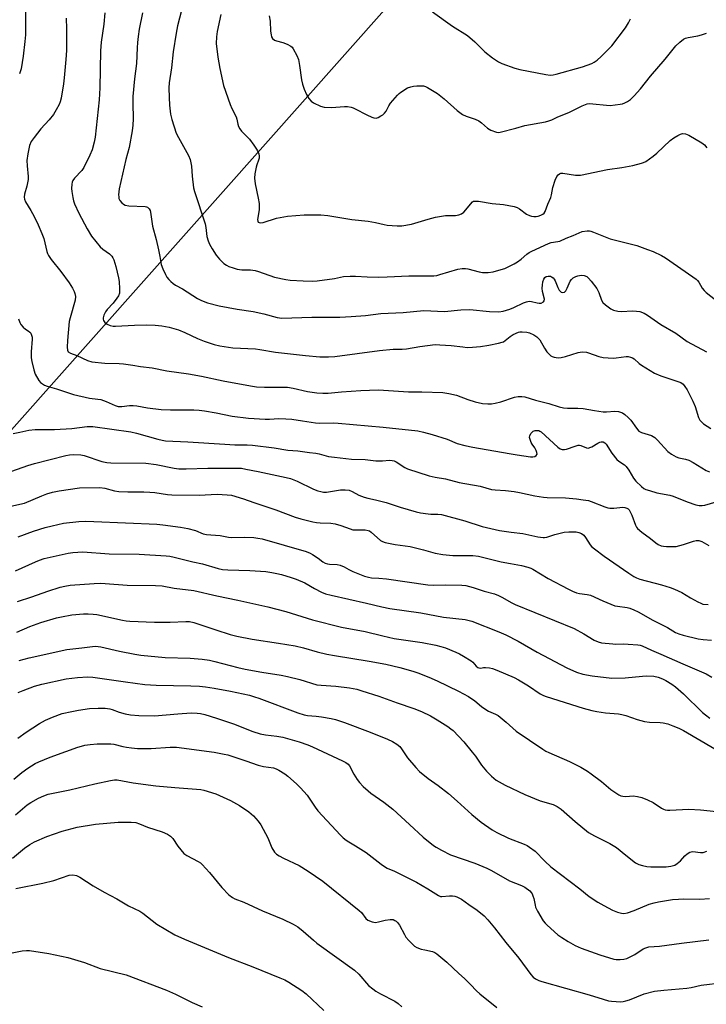
# Model space of a CAD drawing. Units: inches. Extents: x 1339762 to 1345762, y 529445 to 533445.
# Drawn here: x 1343280 to 1343544, y 530524 to 530901 of the extents above; entities that cross this region are included whole.
import ezdxf

# ---------------------------------------------------------------- set-up
doc = ezdxf.new("R2010")
doc.units = ezdxf.units.IN
doc.header["$MEASUREMENT"] = 0
doc.layers.add('NTRL-Pasture Land', color=2, linetype='Continuous')
doc.layers.add('Undefined', color=1, linetype='Continuous')

msp = doc.modelspace()

# ---------------------------------------------------------------- linework, layer by layer
at = {"layer": 'NTRL-Pasture Land'}
msp.add_lwpolyline([(1343617.37, 530426.47), (1343467.48, 530392.49), (1343454.42, 530467.29), (1343235.85, 530417.73), (1343153.44, 530604.92), (1343468.05, 530959.02)], dxfattribs=at)
at = {"layer": 'Undefined'}
for points, elevation in [([(1343282.68, 530904.59), (1343282.62, 530895.71), (1343282.47, 530893.05), (1343281.79, 530887.46), (1343280.95, 530882.69), (1343280.38, 530880.76)], 348), ([(1343313.14, 530904.11), (1343312.69, 530899.72), (1343311.75, 530892.89), (1343311.48, 530889.57), (1343311.16, 530875.4), (1343310.9, 530870.69), (1343309.35, 530856.44), (1343309, 530854.45), (1343308.27, 530851.61), (1343307.37, 530849.46), (1343305.1, 530844.74), (1343304.24, 530843.6), (1343301.5, 530840.68), (1343300.88, 530839.82), (1343300.61, 530839.17), (1343300.42, 530838.37), (1343300.31, 530836.69), (1343300.39, 530835.57), (1343300.77, 530833.34), (1343301.06, 530831.96), (1343301.4, 530830.88), (1343303.06, 530827.23), (1343306.28, 530821.33), (1343308.03, 530818.46), (1343311.27, 530814.36), (1343312.27, 530813.47), (1343314.89, 530811.63), (1343315.73, 530810.83), (1343316.16, 530810.13), (1343316.5, 530809.34), (1343317.29, 530806.86), (1343318.35, 530802.53), (1343318.64, 530801.08), (1343318.77, 530798.22), (1343318.7, 530796.63), (1343318.37, 530795.62), (1343317.75, 530794.64), (1343316.29, 530792.78), (1343314.02, 530790.36), (1343313.39, 530789.42), (1343312.77, 530788.16), (1343312.49, 530787.13), (1343312.5, 530786.64), (1343312.61, 530786.17), (1343313.15, 530785.32), (1343313.94, 530784.66), (1343315.2, 530784.19), (1343316.29, 530783.98), (1343317.13, 530783.91), (1343324.42, 530784.31), (1343329.16, 530784.4), (1343332.37, 530784.31), (1343334.94, 530784.02), (1343337.75, 530783.51), (1343341.37, 530782.5), (1343343.78, 530781.49), (1343348.6, 530779.28), (1343351.23, 530778.19), (1343355.01, 530776.97), (1343357.23, 530776.4), (1343362.19, 530775.64), (1343370.86, 530775.29), (1343372.48, 530775.06), (1343378.52, 530773.96), (1343390, 530772.66), (1343395.54, 530772.22), (1343398.9, 530772.15), (1343401.25, 530772.32), (1343418.49, 530774.66), (1343423.65, 530775.11), (1343427.09, 530775.11), (1343428.8, 530775.21), (1343433.95, 530776.16), (1343439.84, 530776.86), (1343441.58, 530776.85), (1343445.92, 530776.57), (1343450.43, 530775.97), (1343452.12, 530775.82), (1343454.11, 530775.89), (1343457.23, 530776.16), (1343460.31, 530776.63), (1343464.09, 530777.41), (1343465.51, 530777.78), (1343466.05, 530778), (1343466.68, 530778.39), (1343468.49, 530779.98), (1343469.68, 530780.73), (1343471.75, 530781.63), (1343472.29, 530781.77), (1343473.15, 530781.82), (1343474.89, 530781.66), (1343476.01, 530781.38), (1343477.58, 530780.61), (1343478.82, 530779.83), (1343479.41, 530779.28), (1343479.89, 530778.65), (1343481.69, 530775.46), (1343482.61, 530774.14), (1343483.36, 530773.33), (1343484.18, 530772.62), (1343484.63, 530772.34), (1343485.37, 530772.07), (1343486.96, 530771.85), (1343488.07, 530771.96), (1343489.72, 530772.37), (1343494.61, 530773.82), (1343495.46, 530773.99), (1343496.32, 530774.04), (1343497.77, 530773.95), (1343498.62, 530773.78), (1343502.51, 530772.32), (1343504.23, 530771.97), (1343508.04, 530771.72), (1343509.2, 530771.8), (1343512.98, 530772.3), (1343513.84, 530772.27), (1343514.68, 530772.08), (1343515.49, 530771.78), (1343516.09, 530771.41), (1343517.99, 530769.68), (1343518.94, 530768.99), (1343523.97, 530765.95), (1343526.34, 530764.95), (1343533.29, 530762.64), (1343534.02, 530762.28), (1343534.86, 530761.66), (1343535.6, 530760.83), (1343536.38, 530759.59), (1343537.24, 530758.04), (1343538.62, 530755.21), (1343539.5, 530753.08), (1343540.79, 530748.94), (1343541.32, 530747.95), (1343541.88, 530747.31), (1343542.74, 530746.54), (1343545.51, 530744.65)], 344), ([(1343327.59, 530904.06), (1343326.29, 530897.84), (1343325.86, 530895), (1343325.61, 530892.7), (1343325.46, 530890.67), (1343325.19, 530884.71), (1343324.47, 530878.81), (1343323.85, 530871.96), (1343323.78, 530869.43), (1343323.97, 530863.44), (1343323.83, 530861.04), (1343323.53, 530858.81), (1343322.37, 530852.51), (1343321.16, 530847.83), (1343318.64, 530836.63), (1343318.38, 530834.32), (1343318.41, 530833.48), (1343318.52, 530832.94), (1343318.9, 530832.2), (1343319.61, 530831.29), (1343320.23, 530830.7), (1343320.93, 530830.31), (1343322.27, 530830.09), (1343328.53, 530829.83), (1343329.05, 530829.72), (1343329.52, 530829.53), (1343330.09, 530828.99), (1343330.48, 530828.27), (1343330.64, 530827.72), (1343331.41, 530822.28), (1343332.75, 530817.16), (1343333.67, 530813.22), (1343334.22, 530810.68), (1343334.75, 530807.62), (1343335.34, 530805.95), (1343336.3, 530803.78), (1343336.92, 530802.77), (1343337.65, 530801.82), (1343338.44, 530801.02), (1343339.28, 530800.32), (1343340.19, 530799.72), (1343342.83, 530798.23), (1343348.63, 530794.56), (1343350.14, 530793.81), (1343352.53, 530792.89), (1343356.92, 530791.75), (1343363.8, 530790.41), (1343369.97, 530789.53), (1343374.02, 530788.66), (1343379.18, 530787.32), (1343381, 530787.07), (1343392.51, 530787.37), (1343403.24, 530787.46), (1343407.62, 530787.6), (1343413.11, 530788.07), (1343418.93, 530788.83), (1343427.46, 530789.18), (1343435.41, 530789.95), (1343443.39, 530789.6), (1343449.64, 530790.23), (1343453.02, 530790.31), (1343460.65, 530789.53), (1343464.15, 530789.41), (1343465.89, 530789.65), (1343468.36, 530790.47), (1343469.97, 530791.11), (1343473.72, 530792.95), (1343474.8, 530793.31), (1343475.87, 530793.47), (1343476.67, 530793.46), (1343478.87, 530792.84), (1343479.68, 530792.72), (1343480.45, 530792.82), (1343481.3, 530793.27), (1343481.57, 530793.6), (1343481.66, 530794.25), (1343480.94, 530797.29), (1343480.85, 530798.46), (1343480.89, 530799.62), (1343481.14, 530800.99), (1343481.46, 530802.02), (1343481.83, 530802.63), (1343482.39, 530802.99), (1343483.16, 530803.13), (1343483.97, 530803.08), (1343484.46, 530802.92), (1343485.08, 530802.45), (1343485.42, 530802.03), (1343485.84, 530801.33), (1343486.81, 530798.75), (1343487.31, 530797.78), (1343487.69, 530797.36), (1343488.11, 530797.03), (1343488.78, 530796.8), (1343489.39, 530797.03), (1343489.9, 530797.55), (1343490.41, 530798.46), (1343491.59, 530801.21), (1343492.1, 530801.87), (1343492.73, 530802.44), (1343493.69, 530803.04), (1343494.45, 530803.28), (1343495.79, 530803.45), (1343496.87, 530803.36), (1343497.94, 530802.93), (1343498.61, 530802.39), (1343499.57, 530801.25), (1343501.76, 530798.37), (1343502.61, 530796.9), (1343503.53, 530793.97), (1343504.05, 530793.03), (1343505.09, 530792.08), (1343507.21, 530790.56), (1343508.22, 530790.04), (1343509.89, 530789.66), (1343511.32, 530789.61), (1343515.31, 530789.79), (1343516.95, 530789.74), (1343518.31, 530789.53), (1343519.94, 530788.9), (1343521.22, 530788.16), (1343526.35, 530784.57), (1343532.09, 530781.25), (1343536.49, 530778.1), (1343543.82, 530774.15)], 342), ([(1343343.19, 530907.42), (1343341.02, 530899.16), (1343340.39, 530896.36), (1343339.36, 530889.13), (1343338.64, 530882.97), (1343337.82, 530877.3), (1343337.67, 530875.36), (1343337.74, 530871.61), (1343337.91, 530868.74), (1343338.31, 530865.19), (1343338.75, 530863.19), (1343340.51, 530857.92), (1343341.31, 530856.34), (1343345.13, 530849.37), (1343345.81, 530847.81), (1343346.29, 530845.29), (1343346.54, 530841.42), (1343347.12, 530836.99), (1343347.52, 530835.58), (1343351.52, 530823.13), (1343351.83, 530821.75), (1343352.27, 530818.36), (1343352.71, 530816.64), (1343353.27, 530815.34), (1343354.22, 530813.62), (1343355.82, 530811.2), (1343357.11, 530809.61), (1343358.79, 530807.97), (1343359.7, 530807.34), (1343360.66, 530806.85), (1343362.26, 530806.27), (1343363.9, 530805.82), (1343365.6, 530805.57), (1343369.02, 530805.52), (1343370.69, 530805.29), (1343372.08, 530804.88), (1343378.16, 530802.78), (1343382.46, 530801.81), (1343384.21, 530801.6), (1343389.16, 530801.33), (1343392.85, 530801.26), (1343394.56, 530801.33), (1343401.23, 530802.22), (1343404.64, 530802.97), (1343407.2, 530803.16), (1343409.19, 530803.16), (1343413.74, 530802.84), (1343418.14, 530802.75), (1343421.37, 530802.85), (1343429.68, 530803.31), (1343437.77, 530803.2), (1343439.23, 530803.25), (1343440.4, 530803.42), (1343441.55, 530803.71), (1343448.49, 530805.84), (1343450.13, 530806.07), (1343451.48, 530806.06), (1343452.3, 530805.97), (1343456.72, 530804.8), (1343457.98, 530804.54), (1343458.97, 530804.47), (1343460.07, 530804.52), (1343461.99, 530804.8), (1343464.26, 530805.4), (1343466.5, 530806.09), (1343468.06, 530806.79), (1343470.08, 530807.82), (1343471.32, 530808.62), (1343472.74, 530809.7), (1343474.9, 530811.61), (1343475.84, 530812.24), (1343476.86, 530812.77), (1343483.19, 530815.64), (1343484.27, 530815.99), (1343486.79, 530816.4), (1343487.56, 530816.59), (1343489.97, 530817.72), (1343492.73, 530818.75), (1343496.22, 530820.22), (1343498.14, 530820.5), (1343498.96, 530820.5), (1343499.51, 530820.41), (1343500.57, 530820.05), (1343506.86, 530817.49), (1343517.12, 530814.83), (1343521.23, 530813.4), (1343523.4, 530812.54), (1343526.63, 530810.99), (1343528.16, 530810.14), (1343538.64, 530802.89), (1343539.83, 530802), (1343540.43, 530801.41), (1343540.89, 530800.78), (1343542.19, 530798.58), (1343542.93, 530797.64), (1343543.77, 530796.8), (1343548.46, 530793.13)], 340), ([(1343438.76, 530904.55), (1343446.47, 530899.05), (1343452.13, 530895.46), (1343455.01, 530892.94), (1343458.82, 530889.2), (1343461.76, 530886.84), (1343464.08, 530885.3), (1343465.31, 530884.62), (1343470.29, 530882.86), (1343472.27, 530882.41), (1343482.18, 530880.46), (1343483.83, 530880.23), (1343484.98, 530880.29), (1343486.13, 530880.53), (1343496.26, 530883.37), (1343499.84, 530884.72), (1343500.83, 530885.23), (1343501.9, 530885.98), (1343503.39, 530887.35), (1343507.48, 530891.45), (1343512.79, 530898.33), (1343513.94, 530900.27), (1343514.72, 530901.78)], 334), ([(1343298.32, 530902), (1343298.41, 530897.95), (1343298.33, 530889.66), (1343298.18, 530886.23), (1343297.54, 530879.17), (1343297.26, 530876.84), (1343296.37, 530871.39), (1343295.98, 530870.01), (1343295.58, 530868.93), (1343294.49, 530866.89), (1343293.41, 530865.17), (1343291.73, 530863.08), (1343288.59, 530859.63), (1343285.98, 530856.35), (1343284.85, 530854.72), (1343284.15, 530853.24), (1343283.51, 530850.07), (1343283.15, 530847.46), (1343283.25, 530845.49), (1343283.75, 530841.4), (1343283.75, 530840.22), (1343283.22, 530837.64), (1343282.3, 530834.53), (1343282.17, 530833.43), (1343282.27, 530832.64), (1343282.66, 530831.66), (1343284.75, 530828.27), (1343285.98, 530826.01), (1343287.56, 530822.77), (1343288.97, 530819.5), (1343289.72, 530817.55), (1343290.9, 530812.64), (1343291.16, 530811.82), (1343291.49, 530811.08), (1343292.52, 530809.47), (1343296.27, 530804.86), (1343299.42, 530800.57), (1343300.64, 530798.57), (1343301.3, 530797.28), (1343301.62, 530796.47), (1343301.8, 530795.35), (1343301.68, 530793.92), (1343299.78, 530787.14), (1343299.46, 530785.7), (1343298.82, 530778.5), (1343298.68, 530775.88), (1343298.76, 530774.8), (1343299.08, 530774.16), (1343299.93, 530773.6), (1343302.33, 530772.71), (1343306.43, 530770.81), (1343308.09, 530770.3), (1343313.12, 530769.7), (1343318.55, 530769.58), (1343320.3, 530769.45), (1343323.83, 530769.03), (1343326.78, 530768.53), (1343331.19, 530767.92), (1343336.89, 530766.85), (1343345.22, 530765.64), (1343350.16, 530764.71), (1343358.51, 530763.01), (1343368.98, 530761.06), (1343371.32, 530760.7), (1343374.29, 530760.5), (1343380.59, 530760.57), (1343383.19, 530760.51), (1343385.34, 530760.15), (1343390.76, 530758.89), (1343394.35, 530758.42), (1343396.69, 530758.22), (1343398.7, 530758.26), (1343403.88, 530758.77), (1343411.25, 530759.32), (1343417.96, 530759.51), (1343420.03, 530759.44), (1343429.59, 530758.73), (1343434.61, 530758.77), (1343442.75, 530758.47), (1343445.09, 530758.15), (1343448, 530757.53), (1343452.37, 530755.79), (1343455.12, 530754.88), (1343457.93, 530754.35), (1343459.95, 530754.2), (1343461.39, 530754.19), (1343462.77, 530754.4), (1343464.94, 530754.97), (1343470.27, 530756.77), (1343471.65, 530757.02), (1343473.03, 530757.01), (1343474.13, 530756.85), (1343478.23, 530755.55), (1343483.43, 530754.32), (1343487.38, 530752.96), (1343488.98, 530752.58), (1343490.6, 530752.44), (1343494.44, 530752.48), (1343496.49, 530752.4), (1343500.86, 530751.59), (1343504.28, 530751.11), (1343505.45, 530751.1), (1343508.69, 530751.31), (1343510.08, 530751.2), (1343510.9, 530750.99), (1343511.66, 530750.66), (1343512.56, 530750.02), (1343513.83, 530748.92), (1343514.8, 530747.87), (1343517, 530744.78), (1343517.94, 530743.72), (1343518.93, 530743.19), (1343522.72, 530742), (1343524.07, 530741.24), (1343525.09, 530740.29), (1343529.02, 530735.89), (1343530.43, 530734.85), (1343532.18, 530733.81), (1343533.21, 530733.43), (1343535.83, 530732.98), (1343537.02, 530732.61), (1343538.74, 530731.7), (1343543.74, 530728.6), (1343545.06, 530728.06)], 346), ([(1343357.55, 530903.42), (1343356.16, 530897), (1343355.89, 530894.95), (1343355.78, 530892.29), (1343356.39, 530887.15), (1343357.2, 530882.75), (1343358.62, 530876.24), (1343361.11, 530868.97), (1343361.86, 530867.39), (1343363.51, 530864.27), (1343363.78, 530863.31), (1343364.13, 530861.35), (1343364.39, 530860.57), (1343364.86, 530859.6), (1343365.48, 530858.7), (1343368.56, 530855.63), (1343370.3, 530853.38), (1343371.57, 530851.49), (1343372.15, 530849.97), (1343372.27, 530849.12), (1343372.24, 530848.32), (1343372.06, 530847.59), (1343371.33, 530845.79), (1343371.09, 530844.97), (1343370.67, 530842.41), (1343370.5, 530840.69), (1343370.69, 530838.58), (1343371.95, 530833.03), (1343372.25, 530831.03), (1343372.31, 530828.51), (1343371.66, 530824.89), (1343371.73, 530824.18), (1343371.93, 530823.84), (1343372.27, 530823.67), (1343372.72, 530823.62), (1343373.77, 530823.74), (1343378.9, 530825.3), (1343383.16, 530826.07), (1343389.52, 530826.58), (1343395.95, 530826.61), (1343398.58, 530826.38), (1343407.88, 530824.83), (1343414.05, 530824.24), (1343416.93, 530823.72), (1343420.19, 530822.91), (1343421.32, 530822.71), (1343425.18, 530822.37), (1343426.94, 530822.39), (1343430.65, 530823.04), (1343437.16, 530825.04), (1343439.92, 530825.74), (1343443.69, 530826.37), (1343447.53, 530826.44), (1343448.91, 530826.66), (1343449.88, 530827.06), (1343450.77, 530827.65), (1343451.53, 530828.5), (1343453.28, 530830.79), (1343454.05, 530831.57), (1343454.5, 530831.82), (1343455.29, 530831.94), (1343456.44, 530831.83), (1343461.71, 530830.96), (1343466.01, 530830.6), (1343470.06, 530829.78), (1343471.19, 530829.44), (1343472.13, 530829), (1343474.8, 530826.96), (1343475.98, 530826.36), (1343476.76, 530826.14), (1343477.61, 530826.06), (1343478.47, 530826.06), (1343479.3, 530826.17), (1343480.35, 530826.51), (1343481.08, 530826.85), (1343481.62, 530827.27), (1343482, 530827.86), (1343483.06, 530830.72), (1343484.16, 530833.28), (1343484.41, 530834.29), (1343484.86, 530837.1), (1343485.77, 530839.9), (1343486.47, 530841.35), (1343486.95, 530841.95), (1343487.51, 530842.41), (1343487.97, 530842.57), (1343488.77, 530842.59), (1343493.58, 530841.87), (1343494.69, 530841.79), (1343495.56, 530841.84), (1343505.9, 530844.02), (1343511.41, 530844.84), (1343515.66, 530845.58), (1343518.96, 530846.45), (1343519.75, 530846.73), (1343520.53, 530847.12), (1343523.45, 530849.17), (1343524.78, 530850.33), (1343529.97, 530855.15), (1343531.35, 530856.21), (1343532.81, 530857.12), (1343533.82, 530857.61), (1343534.64, 530857.81), (1343535.77, 530857.74), (1343537.04, 530857.17), (1343542.12, 530854.26), (1343543.02, 530853.52), (1343543.92, 530852.38)], 338), ([(1343376.16, 530902.9), (1343376.44, 530900.88), (1343376.67, 530897.08), (1343376.86, 530895.71), (1343377.07, 530894.93), (1343377.44, 530894.28), (1343378.16, 530893.64), (1343378.92, 530893.35), (1343381.41, 530892.77), (1343383.01, 530892.12), (1343384.48, 530891.29), (1343384.88, 530890.92), (1343385.37, 530890.25), (1343386.74, 530887.76), (1343387.33, 530886.19), (1343387.8, 530883.97), (1343388.5, 530878.39), (1343388.93, 530876.75), (1343389.55, 530874.86), (1343390.5, 530872.75), (1343391.34, 530871.31), (1343392.18, 530870.29), (1343393.1, 530869.62), (1343395.81, 530868.35), (1343397.2, 530867.98), (1343400.05, 530867.86), (1343404.99, 530868.23), (1343406.12, 530868.15), (1343407.52, 530867.9), (1343408.34, 530867.65), (1343409.14, 530867.29), (1343413.62, 530864.98), (1343415.51, 530864.08), (1343416.32, 530863.8), (1343417.13, 530863.77), (1343417.92, 530864.03), (1343418.97, 530864.56), (1343419.72, 530865.03), (1343420.38, 530865.58), (1343420.95, 530866.38), (1343422.02, 530868.49), (1343422.66, 530869.44), (1343425.34, 530872.59), (1343425.97, 530873.21), (1343426.66, 530873.74), (1343429.16, 530875.28), (1343430.45, 530875.79), (1343431.46, 530875.97), (1343432.8, 530876.1), (1343434.19, 530876.15), (1343435.28, 530876.09), (1343436.08, 530875.86), (1343436.87, 530875.48), (1343440.67, 530873.2), (1343443.23, 530871.16), (1343448.2, 530866.68), (1343450.33, 530865.15), (1343451.63, 530864.53), (1343455.11, 530863.32), (1343456.51, 530862.69), (1343457.61, 530861.93), (1343459.9, 530859.87), (1343461.15, 530859.15), (1343463.33, 530858.33), (1343463.89, 530858.25), (1343464.71, 530858.31), (1343470.67, 530859.83), (1343474.18, 530860.94), (1343482.05, 530862.3), (1343483.41, 530862.63), (1343484.47, 530863.06), (1343486.83, 530864.19), (1343491.09, 530865.9), (1343496.16, 530868.5), (1343498.07, 530869.17), (1343499.08, 530869.28), (1343500.21, 530869.24), (1343505.46, 530868.66), (1343506.92, 530868.61), (1343510.74, 530869.04), (1343511.57, 530869.23), (1343512.58, 530869.59), (1343513.54, 530870.08), (1343514.68, 530870.83), (1343516.15, 530872.26), (1343518.53, 530874.93), (1343522.41, 530879.85), (1343528.06, 530886.34), (1343532.12, 530891.41), (1343533.6, 530892.87), (1343534.99, 530893.97), (1343535.74, 530894.33), (1343536.81, 530894.63), (1343540.54, 530895.27), (1343541.9, 530895.63), (1343543.8, 530896.29)], 336), ([(1343279.97, 530786.72), (1343280.45, 530785.33), (1343280.86, 530784.58), (1343281.77, 530783.55), (1343282.62, 530782.84), (1343283.75, 530782.14), (1343284.35, 530781.66), (1343284.65, 530781.26), (1343284.97, 530780.55), (1343285.19, 530779.79), (1343285.27, 530778.96), (1343284.89, 530774.06), (1343284.9, 530771.83), (1343285.1, 530770.41), (1343285.81, 530767.24), (1343286.37, 530765.6), (1343287.75, 530763.14), (1343288.48, 530762.3), (1343289.96, 530761.36), (1343291, 530760.93), (1343294.52, 530759.89), (1343301.08, 530757.76), (1343307.17, 530756.37), (1343310.47, 530756), (1343311.55, 530755.77), (1343313.64, 530755.01), (1343317.11, 530753.48), (1343318.22, 530753.19), (1343319.66, 530753.12), (1343322.58, 530753.49), (1343323.97, 530753.54), (1343325.36, 530753.38), (1343329.4, 530752.62), (1343334.68, 530752.05), (1343338.31, 530751.9), (1343347.2, 530751.81), (1343349.26, 530751.7), (1343351.27, 530751.48), (1343355.84, 530750.77), (1343361.87, 530749.48), (1343368.25, 530748.64), (1343374.56, 530748.24), (1343376.28, 530748.28), (1343379.86, 530748.53), (1343382.5, 530748.44), (1343384.84, 530748.23), (1343388.86, 530747.7), (1343393.83, 530746.83), (1343395.31, 530746.75), (1343400.63, 530746.82), (1343402.53, 530746.75), (1343419.79, 530745.19), (1343433.18, 530743.75), (1343435.31, 530743.35), (1343438.64, 530742.45), (1343444.35, 530740.64), (1343448.28, 530738.97), (1343451.15, 530738.23), (1343454.2, 530737.59), (1343468.18, 530735.06), (1343471.25, 530734.54), (1343476.36, 530733.84), (1343477.19, 530733.8), (1343477.99, 530733.96), (1343478.54, 530734.31), (1343478.86, 530734.82), (1343478.83, 530735.53), (1343478.57, 530736.29), (1343478.03, 530737.28), (1343477.02, 530738.65), (1343476.58, 530739.38), (1343476.17, 530740.42), (1343476.01, 530741.21), (1343476.09, 530741.96), (1343476.64, 530742.88), (1343477.43, 530743.63), (1343478.16, 530743.91), (1343478.96, 530743.96), (1343479.49, 530743.89), (1343479.98, 530743.7), (1343480.45, 530743.4), (1343486.84, 530737.56), (1343487.75, 530736.92), (1343488.54, 530736.64), (1343489.39, 530736.59), (1343490.14, 530736.73), (1343493.47, 530737.99), (1343494.58, 530738.27), (1343495.13, 530738.26), (1343495.65, 530738.15), (1343497.86, 530737.28), (1343498.59, 530737.22), (1343499.11, 530737.36), (1343499.88, 530737.72), (1343502.15, 530739.09), (1343502.91, 530739.47), (1343503.43, 530739.59), (1343504.18, 530739.53), (1343504.83, 530739.21), (1343505.39, 530738.67), (1343507.57, 530735.18), (1343509.41, 530732.86), (1343510.2, 530732.16), (1343512.44, 530730.72), (1343513.04, 530730.12), (1343514.03, 530728.67), (1343515.8, 530725.7), (1343516.8, 530724.45), (1343518.88, 530722.41), (1343519.81, 530721.74), (1343520.57, 530721.34), (1343521.96, 530720.87), (1343524.83, 530720.09), (1343529.78, 530719.11), (1343531.07, 530718.79), (1343536.45, 530716.6), (1343539.7, 530715.45), (1343541.08, 530715.13), (1343542.16, 530715.15), (1343543.24, 530715.33), (1343547.56, 530716.62)], 348), ([(1343277.9, 530742.83), (1343280.54, 530743.25), (1343284, 530744.03), (1343286.36, 530744.31), (1343287.84, 530744.36), (1343293.75, 530744.28), (1343300.39, 530744.73), (1343306.37, 530745.43), (1343308.48, 530745.44), (1343323.06, 530743.43), (1343325.22, 530742.93), (1343333.38, 530740.55), (1343335.02, 530740.18), (1343336.42, 530739.97), (1343344.95, 530739.56), (1343359.13, 530738.67), (1343362.98, 530738.5), (1343367.62, 530738.45), (1343369.69, 530738.36), (1343378.08, 530737.33), (1343383.26, 530736.44), (1343387.15, 530736.14), (1343391.56, 530735.52), (1343394.07, 530735.25), (1343395.31, 530735), (1343398.89, 530734), (1343401.21, 530733.66), (1343407.65, 530732.99), (1343412.93, 530732.85), (1343416.99, 530732.31), (1343419.56, 530732.31), (1343422.22, 530732.52), (1343423.31, 530732.47), (1343424.09, 530732.27), (1343424.84, 530731.92), (1343428.13, 530729.75), (1343429.15, 530729.24), (1343437.5, 530726.58), (1343439.75, 530726.04), (1343443.71, 530725.44), (1343449.01, 530724.02), (1343457.05, 530722.63), (1343461.38, 530721.35), (1343462.78, 530721.17), (1343466.71, 530720.97), (1343470.08, 530720.53), (1343472.16, 530720.15), (1343477.99, 530718.86), (1343481.35, 530718.34), (1343482.76, 530718.25), (1343489.8, 530718.13), (1343494.04, 530717.76), (1343496.59, 530717.39), (1343498.55, 530717.06), (1343499.66, 530716.77), (1343504.83, 530714.71), (1343505.95, 530714.32), (1343506.81, 530714.12), (1343508.28, 530714.13), (1343511.79, 530714.51), (1343512.57, 530714.45), (1343513.31, 530714.16), (1343513.75, 530713.88), (1343514.13, 530713.49), (1343514.45, 530713.02), (1343515.21, 530711.41), (1343516.63, 530707.57), (1343517.04, 530706.83), (1343517.39, 530706.4), (1343519.11, 530704.91), (1343522.35, 530702.57), (1343524.36, 530700.81), (1343525.28, 530700.27), (1343526.51, 530699.76), (1343527.38, 530699.57), (1343528.52, 530699.45), (1343531.03, 530699.4), (1343532.16, 530699.49), (1343535.07, 530700.18), (1343538.83, 530701.55), (1343539.9, 530701.74), (1343540.97, 530701.71), (1343542, 530701.33), (1343544.77, 530699.8)], 350), ([(1343277.46, 530728.31), (1343283.61, 530730.46), (1343286.06, 530731.22), (1343298.16, 530734.31), (1343299.58, 530734.58), (1343301.01, 530734.69), (1343303.84, 530734.57), (1343305.23, 530734.36), (1343311.92, 530732.03), (1343313.89, 530731.61), (1343315.35, 530731.51), (1343328.83, 530731.4), (1343332.79, 530730.89), (1343339.71, 530729.47), (1343341.44, 530729.23), (1343344.29, 530729.21), (1343352.58, 530729.51), (1343363.35, 530729.54), (1343365.47, 530729.43), (1343367.19, 530729.16), (1343371.86, 530728.21), (1343382.65, 530725.92), (1343384.29, 530725.51), (1343385.6, 530725.08), (1343386.88, 530724.55), (1343393.18, 530721.5), (1343394.84, 530720.84), (1343395.97, 530720.48), (1343396.99, 530720.33), (1343398.06, 530720.34), (1343403.53, 530721.15), (1343405.3, 530721.16), (1343406.75, 530721.01), (1343407.92, 530720.59), (1343410.57, 530719.11), (1343412.5, 530718.38), (1343413.9, 530717.99), (1343416.94, 530717.38), (1343420.97, 530716.34), (1343426.32, 530714.54), (1343432.49, 530712.8), (1343434.18, 530712.41), (1343437.04, 530711.99), (1343438.18, 530711.89), (1343440.83, 530711.87), (1343442.25, 530711.67), (1343451.15, 530709.25), (1343457.84, 530707.1), (1343464.52, 530705.65), (1343468.95, 530704.96), (1343473.4, 530704.46), (1343479.2, 530703.21), (1343481.2, 530702.9), (1343481.77, 530702.91), (1343482.61, 530703.06), (1343485.64, 530704.08), (1343489.31, 530704.91), (1343491.11, 530705.08), (1343492.71, 530705.13), (1343493.81, 530705.06), (1343494.89, 530704.87), (1343495.89, 530704.47), (1343496.75, 530703.75), (1343497.47, 530702.84), (1343499.21, 530700.1), (1343499.79, 530699.46), (1343500.88, 530698.52), (1343504.6, 530695.69), (1343514.07, 530689.17), (1343516.04, 530687.9), (1343517.01, 530687.42), (1343518.33, 530686.93), (1343526.62, 530684.72), (1343529.93, 530683.7), (1343531.56, 530683.12), (1343534.45, 530681.82), (1343537.74, 530679.8), (1343540.57, 530678.18), (1343541.62, 530677.66), (1343542.45, 530677.4), (1343544.52, 530677.24)], 352), ([(1343277.05, 530714.88), (1343282.32, 530716.09), (1343288.92, 530718.92), (1343290.89, 530719.66), (1343293.04, 530720.29), (1343295.54, 530720.85), (1343303.44, 530721.93), (1343311.18, 530722.03), (1343313.04, 530721.78), (1343316.76, 530720.82), (1343318.42, 530720.55), (1343321.96, 530720.37), (1343328.03, 530720.39), (1343330.33, 530720.29), (1343332.32, 530720.1), (1343337.16, 530719.42), (1343338.84, 530719.28), (1343349.31, 530719.14), (1343356.22, 530719.48), (1343359.95, 530719.32), (1343361.65, 530719.12), (1343366.31, 530717.78), (1343370.19, 530716.38), (1343378.63, 530713.51), (1343386.11, 530710.67), (1343388.32, 530710.03), (1343392.82, 530708.89), (1343394.23, 530708.61), (1343395.63, 530708.49), (1343399.81, 530708.36), (1343401.47, 530708.13), (1343403.66, 530707.56), (1343407.13, 530706.21), (1343408.22, 530705.89), (1343409.29, 530705.8), (1343412.96, 530705.78), (1343414.08, 530705.62), (1343414.59, 530705.42), (1343415.3, 530704.93), (1343418.86, 530701.72), (1343419.54, 530701.33), (1343420.58, 530700.99), (1343424.49, 530700.26), (1343430.25, 530699.51), (1343435.31, 530698.22), (1343439.76, 530696.95), (1343442.79, 530696.39), (1343446.62, 530696.06), (1343454.22, 530695.94), (1343456.39, 530695.72), (1343465.11, 530693.6), (1343468.72, 530692.9), (1343472.88, 530692.22), (1343475.35, 530691.58), (1343476.43, 530691.19), (1343477.22, 530690.79), (1343483.09, 530687.18), (1343490.91, 530683.05), (1343492.49, 530682.28), (1343494.03, 530681.71), (1343495.08, 530681.42), (1343498.07, 530681.05), (1343499.32, 530680.76), (1343504.15, 530678.6), (1343508.7, 530676.74), (1343509.75, 530676.51), (1343513.36, 530676.08), (1343514.44, 530675.77), (1343516.03, 530675.18), (1343517.58, 530674.45), (1343523.33, 530671.15), (1343528.85, 530668.37), (1343531.99, 530666.53), (1343533.28, 530665.96), (1343534.96, 530665.47), (1343540.63, 530664.05), (1343542.63, 530663.75), (1343545.8, 530663.53)], 354), ([(1343279.89, 530703.19), (1343285.74, 530705.32), (1343290.15, 530706.7), (1343292.87, 530707.42), (1343297.22, 530708.4), (1343303.15, 530709.03), (1343305.8, 530709.19), (1343324.1, 530708.36), (1343330.15, 530708.19), (1343333.07, 530708.01), (1343335.28, 530707.77), (1343342.07, 530706.82), (1343344.94, 530706.34), (1343347.82, 530705.62), (1343350.78, 530704.37), (1343352.11, 530704.06), (1343353.79, 530703.88), (1343357.39, 530703.66), (1343360.51, 530703.08), (1343361.62, 530702.95), (1343366.82, 530703.05), (1343370.21, 530702.95), (1343371.82, 530702.71), (1343373.43, 530702.34), (1343390.31, 530697.54), (1343391.81, 530696.93), (1343392.8, 530696.38), (1343394.95, 530694.94), (1343396.7, 530693.56), (1343397.64, 530693.04), (1343398.46, 530692.83), (1343399.31, 530692.72), (1343402.24, 530692.6), (1343403.31, 530692.35), (1343404.83, 530691.69), (1343406.63, 530690.6), (1343408.16, 530689.86), (1343412.66, 530688.1), (1343414.26, 530687.63), (1343415.33, 530687.47), (1343418.2, 530687.34), (1343421.06, 530687.03), (1343436.95, 530684.7), (1343439.22, 530684.56), (1343443.61, 530684.69), (1343450.07, 530684.65), (1343451.51, 530684.45), (1343454.34, 530683.76), (1343458.64, 530682.37), (1343462.49, 530681.26), (1343464.09, 530680.67), (1343465.65, 530679.95), (1343468.98, 530677.97), (1343470.53, 530677.19), (1343493.11, 530668.03), (1343496.85, 530665.95), (1343500.71, 530663.53), (1343502.24, 530662.85), (1343503.62, 530662.54), (1343507.92, 530662.07), (1343509.07, 530662), (1343512.02, 530662.1), (1343513.76, 530662.03), (1343517.55, 530661.76), (1343518.4, 530661.63), (1343519.23, 530661.38), (1343522.8, 530659.69), (1343526.39, 530658.22), (1343534.72, 530654.49), (1343543.7, 530650.58), (1343545.86, 530649.36)], 356), ([(1343278.8, 530690.08), (1343286.45, 530693.6), (1343288.02, 530694.26), (1343289.88, 530694.83), (1343294.42, 530695.93), (1343299.08, 530696.88), (1343300.84, 530697.16), (1343304.64, 530697.37), (1343314.75, 530696.65), (1343326.22, 530696.54), (1343336.66, 530695.86), (1343338.05, 530695.69), (1343339.65, 530695.38), (1343346.82, 530693.63), (1343350.55, 530692.83), (1343356.57, 530690.99), (1343358.27, 530690.63), (1343360.29, 530690.44), (1343368.73, 530690.31), (1343374.82, 530689.87), (1343377.11, 530689.53), (1343379.11, 530689.16), (1343380.83, 530688.72), (1343384.54, 530687.59), (1343386.47, 530686.9), (1343389.79, 530685.48), (1343393.48, 530683.34), (1343396.13, 530681.97), (1343397.73, 530681.35), (1343399.88, 530680.73), (1343413.49, 530677.7), (1343419.35, 530676.28), (1343422.4, 530675.66), (1343434.26, 530673.96), (1343443.04, 530672.39), (1343451.34, 530671.4), (1343453.83, 530670.82), (1343464.2, 530666.75), (1343466.91, 530665.57), (1343471.68, 530663.1), (1343478.87, 530658.97), (1343490.31, 530652.91), (1343494, 530651.26), (1343496.38, 530650.5), (1343500.02, 530649.79), (1343507.57, 530649), (1343512.61, 530649.04), (1343519.28, 530649.77), (1343521.02, 530649.89), (1343523.61, 530649.75), (1343525.29, 530649.34), (1343526.94, 530648.72), (1343528.28, 530648.11), (1343530.56, 530646.71), (1343532.01, 530645.69), (1343535.03, 530643), (1343542.32, 530635.78), (1343543.46, 530634.84), (1343545.16, 530633.63)], 358), ([(1343279.58, 530678.33), (1343285.16, 530680.16), (1343291.21, 530682.32), (1343295.99, 530683.91), (1343297.74, 530684.3), (1343299.76, 530684.59), (1343308.99, 530685.25), (1343311.26, 530685.34), (1343313.25, 530685.27), (1343321.63, 530684.65), (1343332.48, 530684.55), (1343335.04, 530684.4), (1343339.69, 530683.44), (1343347.18, 530682.56), (1343356.04, 530680.48), (1343364.04, 530678.92), (1343375.62, 530676.36), (1343382.57, 530674.55), (1343392.77, 530671.29), (1343403.81, 530668.56), (1343412.96, 530666.87), (1343419.7, 530665.17), (1343424.07, 530664.21), (1343434.81, 530662.64), (1343440.04, 530661.64), (1343441.93, 530661.15), (1343443.74, 530660.53), (1343447.75, 530658.88), (1343449.06, 530658.27), (1343450.6, 530657.43), (1343453.6, 530655.62), (1343454.22, 530655.07), (1343455.52, 530653.54), (1343456.1, 530653.1), (1343456.54, 530652.89), (1343457.28, 530652.78), (1343458.3, 530653), (1343459.14, 530653.04), (1343460.6, 530652.89), (1343461.76, 530652.64), (1343463.41, 530652.03), (1343470.12, 530649.15), (1343471.69, 530648.32), (1343475.53, 530646.08), (1343480.09, 530642.91), (1343481.35, 530642.27), (1343482.37, 530641.87), (1343496.53, 530637.42), (1343499.84, 530636.55), (1343501.77, 530636.15), (1343505.12, 530635.63), (1343510.04, 530635.25), (1343511.36, 530635.07), (1343512.89, 530634.63), (1343517.21, 530633.05), (1343520.03, 530632.28), (1343521.98, 530632.03), (1343526.08, 530631.97), (1343527.23, 530631.87), (1343529.05, 530631.43), (1343531, 530630.72), (1343533.2, 530629.82), (1343535.02, 530628.93), (1343547.05, 530621.82)], 360), ([(1343279.28, 530666.64), (1343284.37, 530668.77), (1343288.6, 530670.34), (1343294.51, 530672.09), (1343296.49, 530672.54), (1343300.47, 530673.21), (1343304.93, 530673.61), (1343306.68, 530673.65), (1343308.64, 530673.53), (1343310.04, 530673.36), (1343319.82, 530671.23), (1343321.25, 530670.97), (1343322.71, 530670.81), (1343332.1, 530670.43), (1343338.14, 530670.48), (1343344.1, 530670.71), (1343345.55, 530670.65), (1343347.23, 530670.25), (1343355.65, 530667.46), (1343361.2, 530665.73), (1343363.66, 530665.07), (1343369.57, 530663.94), (1343379.69, 530662.41), (1343386.12, 530661.33), (1343389.28, 530660.6), (1343394.54, 530659.06), (1343398.24, 530658.14), (1343401.13, 530657.6), (1343414.45, 530655.53), (1343420.83, 530654.29), (1343426.26, 530653), (1343431.24, 530651.6), (1343433.18, 530650.95), (1343437.35, 530649.37), (1343440.53, 530647.94), (1343448.76, 530644), (1343452.51, 530641.93), (1343454.94, 530640.22), (1343457.58, 530638.09), (1343459.21, 530636.92), (1343460.21, 530636.35), (1343462.94, 530635.21), (1343463.9, 530634.61), (1343467.02, 530632.13), (1343470.9, 530628.59), (1343481.02, 530621.76), (1343482.28, 530620.97), (1343483.33, 530620.43), (1343491.34, 530616.98), (1343494.16, 530615.65), (1343495.68, 530614.8), (1343498.17, 530613.26), (1343499.6, 530612.26), (1343503.56, 530609.32), (1343507.1, 530606.3), (1343510.19, 530604.25), (1343510.94, 530603.88), (1343511.74, 530603.67), (1343512.86, 530603.62), (1343515.77, 530603.81), (1343517.45, 530603.57), (1343519.1, 530603.17), (1343521.28, 530602.31), (1343523.4, 530601.33), (1343526.65, 530599.05), (1343527.33, 530598.69), (1343528.05, 530598.43), (1343528.9, 530598.33), (1343529.77, 530598.33), (1343537.04, 530598.66), (1343541.5, 530598.41), (1343547.69, 530597.86)], 362), ([(1343280.22, 530655.67), (1343284.13, 530656.81), (1343298.53, 530659.97), (1343304.33, 530660.61), (1343308.37, 530661.15), (1343309.52, 530661.23), (1343311.51, 530660.94), (1343318.75, 530659.25), (1343324.63, 530658.13), (1343326.92, 530657.8), (1343336.23, 530656.9), (1343345.83, 530656.62), (1343350.42, 530656.27), (1343353.3, 530655.81), (1343355.3, 530655.41), (1343364.06, 530653.03), (1343366.94, 530652.37), (1343373.28, 530651.22), (1343380.66, 530650.11), (1343383.21, 530649.62), (1343387.82, 530648.48), (1343394.42, 530646.46), (1343396, 530646.27), (1343401.74, 530645.92), (1343406.92, 530645.27), (1343409.73, 530644.69), (1343411.68, 530644.16), (1343418.13, 530642.07), (1343425.26, 530639.47), (1343431.56, 530637.33), (1343434.49, 530636.14), (1343437.98, 530634.45), (1343440.57, 530633.03), (1343444.66, 530630.42), (1343445.8, 530629.58), (1343446.65, 530628.83), (1343450.75, 530624.54), (1343453.99, 530620.64), (1343455.26, 530619), (1343457.56, 530615.65), (1343459.42, 530613.23), (1343461.33, 530611.38), (1343463.16, 530609.88), (1343466.63, 530607.88), (1343474.17, 530604.4), (1343480.09, 530601.97), (1343485.02, 530600.45), (1343486.63, 530599.75), (1343488.05, 530598.73), (1343493.42, 530593.99), (1343498.64, 530589.75), (1343500.86, 530588.48), (1343506.83, 530585.55), (1343508.11, 530584.85), (1343509.27, 530583.99), (1343512.87, 530581.04), (1343516.63, 530578.18), (1343517.89, 530577.47), (1343519.29, 530577.07), (1343521.02, 530576.73), (1343522.47, 530576.61), (1343528.37, 530576.64), (1343530.11, 530576.81), (1343531.71, 530577.28), (1343532.66, 530577.85), (1343533.92, 530578.97), (1343535.6, 530580.86), (1343536.48, 530581.58), (1343537.42, 530582.17), (1343537.92, 530582.36), (1343538.67, 530582.43), (1343541.56, 530582.04), (1343542.63, 530582.12), (1343543.95, 530582.63)], 364), ([(1343279.86, 530643.44), (1343281.76, 530644.24), (1343286.18, 530645.89), (1343288.87, 530646.64), (1343298.29, 530648.69), (1343302.65, 530649.27), (1343306.6, 530649.48), (1343308.43, 530649.34), (1343321.02, 530647.51), (1343328.43, 530646.59), (1343332.82, 530646.33), (1343346.08, 530646.08), (1343349.36, 530645.87), (1343351.67, 530645.62), (1343354.98, 530645.11), (1343361.27, 530643.93), (1343368.53, 530642.38), (1343370.51, 530641.86), (1343372.21, 530641.3), (1343387.06, 530635.72), (1343389.6, 530634.88), (1343390.77, 530634.68), (1343394.2, 530634.36), (1343396.2, 530634.09), (1343399.89, 530633.5), (1343401.59, 530633.08), (1343404.95, 530632.02), (1343414.82, 530628.26), (1343421.55, 530625.55), (1343423.39, 530624.7), (1343425.13, 530623.66), (1343426.21, 530622.77), (1343426.91, 530621.85), (1343429.16, 530618.38), (1343432.37, 530614.66), (1343433.77, 530613.21), (1343437.15, 530610.51), (1343440.88, 530607.8), (1343444.85, 530604.73), (1343448.22, 530601.83), (1343453.82, 530596.72), (1343457.45, 530593.68), (1343461.59, 530590.81), (1343463.38, 530589.75), (1343467.95, 530587.6), (1343473.97, 530585.3), (1343475.03, 530584.81), (1343476.02, 530584.21), (1343478.09, 530582.64), (1343481.91, 530578.76), (1343484.16, 530576.64), (1343495.23, 530568.15), (1343498.81, 530565.28), (1343502.17, 530563.06), (1343504.46, 530561.75), (1343507.86, 530560.05), (1343509.68, 530559.27), (1343510.75, 530558.91), (1343511.3, 530558.8), (1343512.17, 530558.77), (1343513.6, 530558.99), (1343516.05, 530559.9), (1343521.85, 530562.29), (1343523.75, 530562.85), (1343525.45, 530563.21), (1343530.77, 530564.04), (1343533.08, 530564.26), (1343534.96, 530564.31), (1343541.26, 530564.23), (1343544.98, 530564.46)], 366), ([(1343279.7, 530626.01), (1343282.89, 530628.2), (1343288.07, 530631.53), (1343290.36, 530632.79), (1343292.97, 530634.03), (1343296.78, 530635.38), (1343300.48, 530636.22), (1343303.04, 530636.7), (1343307.27, 530637.28), (1343310.55, 530637.5), (1343313.21, 530637.41), (1343314.97, 530637.23), (1343315.96, 530636.95), (1343318.56, 530635.97), (1343320.85, 530635.28), (1343322.88, 530634.95), (1343326.07, 530634.62), (1343332.16, 530634.52), (1343341.11, 530635.34), (1343346.17, 530635.62), (1343348.5, 530635.56), (1343349.78, 530635.38), (1343351.4, 530635.01), (1343355.94, 530633.62), (1343362.43, 530631.44), (1343369.84, 530628.55), (1343372.66, 530627.67), (1343374.68, 530627.21), (1343379.09, 530626.68), (1343381.39, 530626.32), (1343387.63, 530624.59), (1343390.94, 530623.38), (1343392.79, 530622.61), (1343404.23, 530617.27), (1343405.54, 530616.6), (1343406.39, 530615.95), (1343406.91, 530615.36), (1343408.59, 530612.12), (1343409.84, 530610.08), (1343410.73, 530608.9), (1343412.16, 530607.47), (1343414.07, 530605.7), (1343415.13, 530604.83), (1343420.07, 530601.38), (1343423.54, 530598.68), (1343429.94, 530592.9), (1343435.22, 530587.93), (1343439.13, 530584.75), (1343440.11, 530584.1), (1343442.18, 530582.95), (1343445.69, 530581.24), (1343454.99, 530578.02), (1343459.59, 530576.06), (1343461.41, 530575.17), (1343468.33, 530571.3), (1343472.86, 530569.46), (1343474.15, 530568.78), (1343476.03, 530567.38), (1343476.63, 530566.77), (1343476.93, 530566.3), (1343477.28, 530565.54), (1343477.64, 530564.45), (1343478.09, 530561.91), (1343478.33, 530561.1), (1343479.09, 530559.58), (1343481.27, 530555.86), (1343481.94, 530555), (1343482.7, 530554.2), (1343486.85, 530550.5), (1343488.32, 530549.49), (1343490.82, 530547.98), (1343493.54, 530546.49), (1343495.84, 530545.36), (1343502.98, 530542.92), (1343508.34, 530541.2), (1343509.21, 530541.06), (1343510.69, 530541.07), (1343512.17, 530541.19), (1343513.31, 530541.45), (1343514.62, 530542.04), (1343516.4, 530543.03), (1343519.54, 530545.12), (1343520.6, 530545.58), (1343521.72, 530545.87), (1343525.77, 530546.24), (1343534.26, 530547.36), (1343544.74, 530548.56)], 368), ([(1343278.16, 530610.22), (1343281.2, 530612.8), (1343283.5, 530614.47), (1343284.92, 530615.39), (1343286.41, 530616.22), (1343287.75, 530616.84), (1343292.18, 530618.63), (1343298.08, 530620.85), (1343302.77, 530622.51), (1343304.14, 530622.92), (1343305.48, 530623.22), (1343307.45, 530623.51), (1343310.14, 530623.74), (1343314.56, 530623.83), (1343315.44, 530623.78), (1343316.56, 530623.6), (1343320.01, 530622.72), (1343321.35, 530622.45), (1343323.29, 530622.2), (1343325.67, 530622.05), (1343328.04, 530621.95), (1343330.87, 530621.96), (1343338.14, 530622.46), (1343340.61, 530622.46), (1343355.08, 530620.54), (1343358.81, 530619.86), (1343360.23, 530619.53), (1343362.18, 530618.92), (1343367.16, 530617.28), (1343371.85, 530615.61), (1343374.01, 530615.13), (1343377.79, 530614.57), (1343378.85, 530614.23), (1343379.87, 530613.69), (1343382.13, 530612.21), (1343383.31, 530611.32), (1343386.6, 530608.4), (1343388.08, 530606.93), (1343390.66, 530604.08), (1343393.78, 530599.43), (1343394.84, 530598.06), (1343403.46, 530588.71), (1343404.5, 530587.69), (1343405.64, 530586.79), (1343406.63, 530586.16), (1343409.21, 530584.72), (1343413.38, 530582.09), (1343419.12, 530577.6), (1343420.71, 530576.49), (1343421.41, 530576.11), (1343424.19, 530574.96), (1343432.61, 530570.72), (1343437.01, 530568.21), (1343441.06, 530565.55), (1343441.81, 530565.26), (1343442.37, 530565.19), (1343445.31, 530565.43), (1343446.46, 530565.44), (1343447.3, 530565.3), (1343448.13, 530565.04), (1343448.92, 530564.71), (1343449.89, 530564.16), (1343452.69, 530562.13), (1343455.92, 530559.99), (1343458.62, 530557.76), (1343460.02, 530556.32), (1343462.54, 530553.23), (1343466.9, 530547.56), (1343471.88, 530541.62), (1343476.43, 530535.36), (1343477.35, 530534.34), (1343478.28, 530533.65), (1343479.57, 530532.96), (1343480.68, 530532.57), (1343498.81, 530527.56), (1343504.19, 530525.85), (1343506.32, 530525.24), (1343507.47, 530525.07), (1343509.26, 530524.92), (1343510.75, 530524.87), (1343511.85, 530524.97), (1343512.92, 530525.21), (1343514.27, 530525.66), (1343519.92, 530527.87), (1343523.9, 530528.92), (1343527.46, 530529.37), (1343533.39, 530529.79), (1343536.27, 530530.13), (1343537.98, 530530.39), (1343541.82, 530531.23), (1343550.42, 530532.3)], 370), ([(1343278.85, 530596.49), (1343283.28, 530600.35), (1343284.65, 530601.28), (1343287.59, 530603), (1343289.71, 530603.89), (1343291.35, 530604.42), (1343299.69, 530606.19), (1343309.23, 530608.46), (1343315.3, 530609.76), (1343316.75, 530609.97), (1343317.88, 530609.92), (1343323.97, 530608.87), (1343332.7, 530607.69), (1343339.95, 530607.01), (1343348.21, 530606.45), (1343349.91, 530606.24), (1343351.02, 530606.01), (1343355.68, 530604.61), (1343361.26, 530602.03), (1343364.75, 530600.15), (1343368.33, 530597.71), (1343369.23, 530596.99), (1343370.07, 530596.14), (1343371.84, 530594.11), (1343372.93, 530592.69), (1343375.59, 530587.77), (1343377.16, 530583.91), (1343378.21, 530582.27), (1343378.97, 530581.48), (1343379.91, 530580.88), (1343381.67, 530579.96), (1343387.65, 530577.1), (1343391.03, 530574.92), (1343396.7, 530571.05), (1343410.67, 530559.89), (1343411.49, 530559.06), (1343413.18, 530556.85), (1343414.02, 530556.15), (1343415.57, 530555.55), (1343416.92, 530555.31), (1343417.99, 530555.46), (1343420.66, 530556.15), (1343422.58, 530556.42), (1343423.63, 530556.35), (1343424.35, 530556.09), (1343424.79, 530555.83), (1343425.37, 530555.3), (1343426.15, 530554.18), (1343427.97, 530550.63), (1343428.55, 530549.65), (1343429.7, 530548.31), (1343431.81, 530546.24), (1343432.78, 530545.64), (1343434.44, 530545.08), (1343435.86, 530544.72), (1343438.81, 530544.15), (1343439.69, 530543.74), (1343440.39, 530543.26), (1343444.31, 530540), (1343448.91, 530535.64), (1343451.06, 530533.78), (1343453.38, 530531.51), (1343455.7, 530529.04), (1343456.97, 530527.9), (1343463.42, 530522.68)], 372), ([(1343277.71, 530579.98), (1343282.25, 530583.81), (1343284.36, 530585.19), (1343286.06, 530586.17), (1343290.79, 530588.3), (1343296.73, 530590.33), (1343302.44, 530591.78), (1343309.49, 530592.96), (1343318.16, 530593.7), (1343323.22, 530593.74), (1343324.97, 530593.58), (1343326.33, 530593.16), (1343329.42, 530591.86), (1343335.13, 530590.05), (1343337.15, 530589.08), (1343338.33, 530588.36), (1343339.2, 530587.49), (1343341.15, 530584.49), (1343343.42, 530581.77), (1343344.57, 530580.9), (1343348.88, 530578.65), (1343349.79, 530578.08), (1343350.45, 530577.53), (1343353.27, 530574.46), (1343357.99, 530568.66), (1343360.67, 530565.93), (1343362, 530564.83), (1343362.98, 530564.33), (1343366.46, 530563), (1343373.52, 530559.71), (1343381.38, 530556.54), (1343385.36, 530554.66), (1343387.12, 530553.63), (1343389.16, 530551.97), (1343393.06, 530548.43), (1343394.4, 530547.31), (1343408.85, 530537.04), (1343410.53, 530535.41), (1343414.25, 530531.15), (1343415.84, 530529.8), (1343417.04, 530528.93), (1343418.76, 530527.88), (1343424.29, 530525.1), (1343425.62, 530524.2), (1343427.04, 530522.88)], 374), ([(1343278.95, 530568.31), (1343289.29, 530570.29), (1343293.51, 530571.42), (1343299.39, 530573.37), (1343300.82, 530573.5), (1343302.23, 530573.33), (1343303.5, 530572.7), (1343308.6, 530569.35), (1343312.82, 530566.91), (1343317.72, 530564.32), (1343322.21, 530561.71), (1343326.53, 530559.62), (1343327.65, 530558.86), (1343333, 530554.68), (1343340, 530550.57), (1343343.64, 530548.91), (1343360.47, 530541.86), (1343369.85, 530538.22), (1343380.21, 530534.02), (1343382.09, 530533.22), (1343383.69, 530532.42), (1343388.7, 530529.13), (1343390.37, 530527.87), (1343397.11, 530521.55)], 376), ([(1343276.95, 530543.55), (1343281.33, 530544.41), (1343283.05, 530544.56), (1343284.2, 530544.54), (1343291.66, 530543.33), (1343298.96, 530541.86), (1343305.28, 530539.88), (1343311.29, 530537.68), (1343321.24, 530535.23), (1343336.77, 530529.31), (1343340.15, 530527.78), (1343346.56, 530524.62), (1343350.48, 530522.86)], 378)]:
    msp.add_lwpolyline(points, dxfattribs=dict(at, elevation=elevation))

doc.saveas('drawing.dxf')
